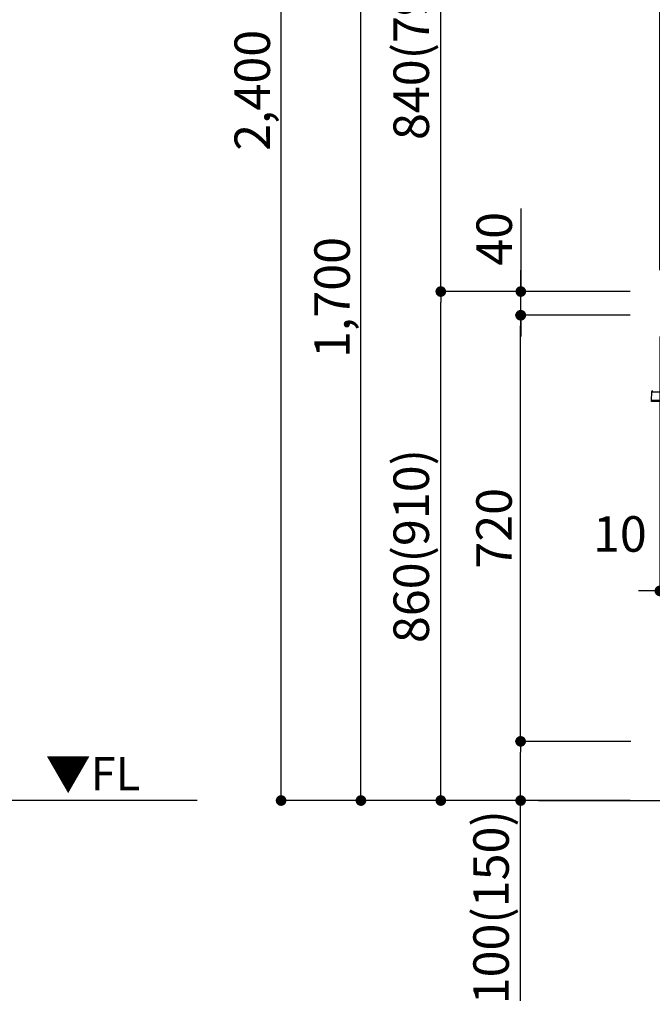
# Model space of a CAD drawing. Extents: x 27948 to 54421, y -11033 to -2163.
# Drawn here: x 32270 to 33340, y -9197 to -7533 of the extents above; entities that cross this region are included whole.
import ezdxf

# ---------------------------------------------------------------- set-up
doc = ezdxf.new("R2010")
doc.units = 0
doc.header["$LTSCALE"] = 50
doc.header["$MEASUREMENT"] = 0
doc.layers.get('0').update_dxf_attribs({"linetype": 'CONTINUOUS'})
doc.layers.get('DEFPOINTS').update_dxf_attribs({"color": 146, "linetype": 'CONTINUOUS'})
for name, color, linetype in [('111-壁仕上', 3, 'CONTINUOUS'), ('150-機器', 8, 'CONTINUOUS'), ('160-文字', 254, 'CONTINUOUS'), ('166-寸法B', 11, 'CONTINUOUS')]:
    doc.layers.add(name, color=color, linetype=linetype)
doc.styles.add('KH001', font='txt')
doc.styles.add('ＭＳ ゴシック', font='txt', dxfattribs={"height": 10})
doc.dimstyles.new('KH1xx030', dxfattribs={"dimscale": 30, "dimtxt": 2, "dimasz": 0.6, "dimexe": 0.3, "dimexo": 1.2, "dimgap": 0.5, "dimtad": 3, "dimdec": 1, "dimdsep": 46, "dimlunit": 6, "dimtxsty": 'KH001', "dimblk": 'DOT', "dimcen": 1, "dimdle": 1, "dimclrd": 256, "dimclre": 256, "dimclrt": 256, "dimadec": 0, "dimazin": 0, "dimtfac": 1, "dimtdec": 1, "dimtix": 1, "dimtmove": 2, "dimatfit": 3, "dimldrblk": 'CLOSEDBLANK', "dimfxl": 1, "dimtolj": 1, "dimtzin": 0, "dimlwd": -1, "dimlwe": -1, "dimarcsym": 0})

# ---------------------------------------------------------------- blocks, each defined once
blk = doc.blocks.new('HT-F6S_D')
at = {"layer": '150-機器', "color": 13, "linetype": 'Continuous'}
for p, q in [((-52.6, -170.6), (-52.8, -184.5)), ((-29.1, -170.6), (-52.6, -170.6)), ((-52.8, -184.5), (-52.8, -185.5)), ((-52.8, -184.5), (-29.4, -184.5)), ((-52.8, -185.5), (-52.8, -186.5)), ((-52.8, -185.5), (-29.3, -185.5)), ((-30.2, -186.5), (-51.8, -186.5))]:
    blk.add_line(p, q, dxfattribs=at)
for centre, radius, start, end in [((-50.6, -170.7), 1.96, 94.7636, 179.2), ((-51.8, -185.5), 0.979, 180.8, 270)]:
    blk.add_arc(centre, radius, start, end, dxfattribs=at)
blk = doc.blocks.new('_Dot')
at = {"color": 0, "linetype": 'ByBlock', "lineweight": -2}
blk.add_line((-0.5, 0), (-1, 0), dxfattribs=at)
at = {"color": 0, "linetype": 'ByBlock', "const_width": 0.5}
blk.add_lwpolyline([(-0.25, 0, 1), (0.25, 0, 1)], format="xyb", close=True, dxfattribs=at)
blk = doc.blocks.new('*D103')
at = {"layer": '166-寸法B', "transparency": 16777216}
for p, q in [((33302.1, -7992.5), (32973.3, -7992.5)), ((32982.3, -8834.5), (32982.3, -8010.5)), ((33302.6, -8852.5), (32973.3, -8852.5))]:
    blk.add_line(p, q, dxfattribs=at)
at = {"layer": 'DEFPOINTS', "color": 0, "transparency": 16777216}
for p in [(32982.3, -7992.5), (33338.1, -7992.5), (33338.6, -8852.5)]:
    blk.add_point(p, dxfattribs=at)
at = {"layer": '166-寸法B', "transparency": 16777216, "xscale": 18, "yscale": 18, "zscale": 18}
for p, rotation in [((32982.3, -7992.5), 90), ((32982.3, -8852.5), 270)]:
    blk.add_blockref('_Dot', p, dxfattribs=dict(at, rotation=rotation))
at = {"layer": '166-寸法B', "transparency": 16777216, "insert": (32932.3, -8422.5), "char_height": 60, "attachment_point": 5, "rotation": 90, "style": 'KH001'}
blk.add_mtext('\\A1;860(910)', dxfattribs=at)
blk = doc.blocks.new('_ClosedBlank')
at = {"color": 0, "linetype": 'ByBlock', "lineweight": -2}
for p, q in [((-1, 0.167), (0, 0)), ((-1, 0.167), (-1, -0.167)), ((0, 0), (-1, -0.167))]:
    blk.add_line(p, q, dxfattribs=at)
blk = doc.blocks.new('*D104')
at = {"layer": '166-寸法B', "transparency": 16777216}
for p, q in [((33202.7, -7152.5), (32973.3, -7152.5)), ((32982.3, -7974.5), (32982.3, -7170.5)), ((33302.1, -7992.5), (32973.3, -7992.5))]:
    blk.add_line(p, q, dxfattribs=at)
at = {"layer": 'DEFPOINTS', "color": 0, "transparency": 16777216}
for p in [(32982.3, -7152.5), (33238.7, -7152.5), (33338.1, -7992.5)]:
    blk.add_point(p, dxfattribs=at)
at = {"layer": '166-寸法B', "transparency": 16777216, "xscale": 18, "yscale": 18, "zscale": 18}
for p, rotation in [((32982.3, -7152.5), 90), ((32982.3, -7992.5), 270)]:
    blk.add_blockref('_Dot', p, dxfattribs=dict(at, rotation=rotation))
at = {"layer": '166-寸法B', "transparency": 16777216, "insert": (32932.3, -7572.5), "char_height": 60, "attachment_point": 5, "rotation": 90, "style": 'KH001'}
blk.add_mtext('\\A1;840(790)', dxfattribs=at)
blk = doc.blocks.new('*D106')
at = {"layer": '166-寸法B', "transparency": 16777216}
for p, q in [((33286.6, -6452.5), (32703.3, -6452.5)), ((32712.3, -8834.5), (32712.3, -6470.5)), ((33302.6, -8852.5), (32703.3, -8852.5))]:
    blk.add_line(p, q, dxfattribs=at)
at = {"layer": 'DEFPOINTS', "color": 0, "transparency": 16777216}
for p in [(32712.3, -6452.5), (33322.6, -6452.5), (33338.6, -8852.5)]:
    blk.add_point(p, dxfattribs=at)
at = {"layer": '166-寸法B', "transparency": 16777216, "xscale": 18, "yscale": 18, "zscale": 18}
for p, rotation in [((32712.3, -6452.5), 90), ((32712.3, -8852.5), 270)]:
    blk.add_blockref('_Dot', p, dxfattribs=dict(at, rotation=rotation))
at = {"layer": '166-寸法B', "transparency": 16777216, "insert": (32663.5, -7652.5), "char_height": 60, "attachment_point": 5, "rotation": 90, "style": 'KH001'}
blk.add_mtext('\\A1;2,400', dxfattribs=at)
blk = doc.blocks.new('*D107')
at = {"layer": '166-寸法B', "transparency": 16777216}
for p, q in [((33202.7, -7152.5), (32838.3, -7152.5)), ((32847.3, -8834.5), (32847.3, -7170.5)), ((33302.6, -8852.5), (32838.3, -8852.5))]:
    blk.add_line(p, q, dxfattribs=at)
at = {"layer": 'DEFPOINTS', "color": 0, "transparency": 16777216}
for p in [(32847.3, -7152.5), (33238.7, -7152.5), (33338.6, -8852.5)]:
    blk.add_point(p, dxfattribs=at)
at = {"layer": '166-寸法B', "transparency": 16777216, "xscale": 18, "yscale": 18, "zscale": 18}
for p, rotation in [((32847.3, -7152.5), 90), ((32847.3, -8852.5), 270)]:
    blk.add_blockref('_Dot', p, dxfattribs=dict(at, rotation=rotation))
at = {"layer": '166-寸法B', "transparency": 16777216, "insert": (32798.5, -8002.5), "char_height": 60, "attachment_point": 5, "rotation": 90, "style": 'KH001'}
blk.add_mtext('\\A1;1,700', dxfattribs=at)
blk = doc.blocks.new('*D108')
at = {"layer": '166-寸法B', "transparency": 16777216}
for p, q in [((33303.7, -8752.5), (33108.3, -8752.5)), ((33117.3, -8834.5), (33117.3, -8770.5)), ((33302.6, -8852.5), (33108.3, -8852.5)), ((33117.3, -9190.8), (33117.3, -8852.5))]:
    blk.add_line(p, q, dxfattribs=at)
at = {"layer": 'DEFPOINTS', "color": 0, "transparency": 16777216}
for p in [(33117.3, -8752.5), (33339.7, -8752.5), (33338.6, -8852.5)]:
    blk.add_point(p, dxfattribs=at)
at = {"layer": '166-寸法B', "transparency": 16777216, "xscale": 18, "yscale": 18, "zscale": 18}
for p, rotation in [((33117.3, -8752.5), 90), ((33117.3, -8852.5), 270)]:
    blk.add_blockref('_Dot', p, dxfattribs=dict(at, rotation=rotation))
at = {"layer": '166-寸法B', "transparency": 16777216, "insert": (33067.3, -9032.8), "char_height": 60, "attachment_point": 5, "rotation": 90, "style": 'KH001'}
blk.add_mtext('\\A1;100(150)', dxfattribs=at)
blk = doc.blocks.new('*D109')
at = {"layer": '166-寸法B', "transparency": 16777216}
for p, q in [((33302.1, -8032.5), (33108.3, -8032.5)), ((33117.3, -8734.5), (33117.3, -8050.5)), ((33303.7, -8752.5), (33108.3, -8752.5))]:
    blk.add_line(p, q, dxfattribs=at)
at = {"layer": 'DEFPOINTS', "color": 0, "transparency": 16777216}
for p in [(33117.3, -8032.5), (33338.1, -8032.5), (33339.7, -8752.5)]:
    blk.add_point(p, dxfattribs=at)
at = {"layer": '166-寸法B', "transparency": 16777216, "xscale": 18, "yscale": 18, "zscale": 18}
for p, rotation in [((33117.3, -8032.5), 90), ((33117.3, -8752.5), 270)]:
    blk.add_blockref('_Dot', p, dxfattribs=dict(at, rotation=rotation))
at = {"layer": '166-寸法B', "transparency": 16777216, "insert": (33072.3, -8392.5), "char_height": 60, "attachment_point": 5, "rotation": 90, "style": 'KH001'}
blk.add_mtext('\\A1;720', dxfattribs=at)
blk = doc.blocks.new('*D110')
at = {"layer": '166-寸法B', "transparency": 16777216}
for p, q in [((33117.6, -7852.2), (33117.6, -7992.5)), ((33117.6, -7974.5), (33117.6, -7956.5)), ((33302.4, -7992.5), (33108.6, -7992.5)), ((33117.6, -8032.5), (33117.6, -7992.5)), ((33117.6, -8032.5), (33117.6, -7992.5)), ((33302.4, -8032.5), (33108.6, -8032.5)), ((33117.6, -8050.5), (33117.6, -8068.5))]:
    blk.add_line(p, q, dxfattribs=at)
at = {"layer": 'DEFPOINTS', "color": 0, "transparency": 16777216}
for p in [(33117.6, -7992.5), (33338.4, -7992.5), (33338.4, -8032.5)]:
    blk.add_point(p, dxfattribs=at)
at = {"layer": '166-寸法B', "transparency": 16777216, "xscale": 18, "yscale": 18, "zscale": 18}
for p, rotation in [((33117.6, -7992.5), 270), ((33117.6, -8032.5), 90)]:
    blk.add_blockref('_Dot', p, dxfattribs=dict(at, rotation=rotation))
at = {"layer": '166-寸法B', "transparency": 16777216, "insert": (33072.6, -7903.4), "char_height": 60, "attachment_point": 5, "rotation": 90, "style": 'KH001'}
blk.add_mtext('\\A1;40', dxfattribs=at)
blk = doc.blocks.new('*D151')
at = {"layer": '166-寸法B', "linetype": 'ByBlock', "transparency": 16777216}
for p, q in [((33352.7, -8068.5), (33352.7, -8507.3)), ((33362.7, -8068.5), (33362.7, -8507.3)), ((33334.7, -8498.3), (33316.7, -8498.3)), ((33352.7, -8498.3), (33362.7, -8498.3)), ((33380.7, -8498.3), (33398.7, -8498.3))]:
    blk.add_line(p, q, dxfattribs=at)
at = {"layer": 'DEFPOINTS', "color": 0, "transparency": 16777216}
for p in [(33352.7, -8032.5), (33362.7, -8032.5), (33362.7, -8498.3)]:
    blk.add_point(p, dxfattribs=at)
at = {"layer": '166-寸法B', "transparency": 16777216, "xscale": 18, "yscale": 18, "zscale": 18}
blk.add_blockref('_Dot', (33352.7, -8498.3), dxfattribs=at)
at = {"layer": '166-寸法B', "transparency": 16777216, "xscale": 18, "yscale": 18, "zscale": 18, "rotation": 180}
blk.add_blockref('_Dot', (33362.7, -8498.3), dxfattribs=at)
at = {"layer": '166-寸法B', "transparency": 16777216, "insert": (33285.1, -8402.1), "char_height": 60, "attachment_point": 5, "style": 'KH001'}
blk.add_mtext('\\A1;10', dxfattribs=at)
blk = doc.blocks.new('*D193')
at = {"layer": '166-寸法B', "transparency": 16777216}
for p, q in [((33372.7, -7192.9), (33372.7, -7459.6)), ((33205.3, -7450.6), (33352.7, -7450.6)), ((33334.7, -7450.6), (33316.7, -7450.6)), ((33352.7, -7956.5), (33352.7, -7441.6)), ((33352.7, -7450.6), (33372.7, -7450.6)), ((33352.7, -7450.6), (33372.7, -7450.6)), ((33390.7, -7450.6), (33408.7, -7450.6))]:
    blk.add_line(p, q, dxfattribs=at)
at = {"layer": 'DEFPOINTS', "color": 0, "transparency": 16777216}
for p in [(33372.7, -7156.9), (33372.7, -7450.6), (33352.7, -7992.5)]:
    blk.add_point(p, dxfattribs=at)
at = {"layer": '166-寸法B', "transparency": 16777216, "xscale": 18, "yscale": 18, "zscale": 18}
blk.add_blockref('_Dot', (33352.7, -7450.6), dxfattribs=at)
at = {"layer": '166-寸法B', "transparency": 16777216, "xscale": 18, "yscale": 18, "zscale": 18, "rotation": 180}
blk.add_blockref('_Dot', (33372.7, -7450.6), dxfattribs=at)
at = {"layer": '166-寸法B', "transparency": 16777216, "insert": (33256, -7405.6), "char_height": 60, "attachment_point": 5, "style": 'KH001'}
blk.add_mtext('\\A1;20', dxfattribs=at)

msp = doc.modelspace()

# ---------------------------------------------------------------- linework, layer by layer
at = {"layer": '111-壁仕上', "ltscale": 2}
for p, q in [((32570.4, -8852.51), (29245.13, -8852.51)), ((33147.39, -8852.51), (34720.09, -8852.51))]:
    msp.add_line(p, q, dxfattribs=at)

# ---------------------------------------------------------------- block references
at = {"layer": '150-機器'}
msp.add_blockref('HT-F6S_D', (33390.89, -7991.63), dxfattribs=at)

# ---------------------------------------------------------------- texts
at = {"layer": '160-文字', "color": 4, "lineweight": 0, "insert": (32474.15, -8779), "char_height": 56, "attachment_point": 3, "line_spacing_factor": 0.782827, "style": 'ＭＳ ゴシック'}
msp.add_mtext('▼FL', dxfattribs=at)

# ---------------------------------------------------------------- dimensions: what is measured, and where the dimension line sits
at = {"layer": '166-寸法B'}
for base, p1, p2, picture, middle in [((32712.34, -6452.51), (33338.63, -8852.51), (33322.63, -6452.51), '*D106', (32663.53, -7652.51)), ((32847.34, -7152.51), (33338.63, -8852.51), (33238.67, -7152.51), '*D107', (32798.53, -8002.51)), ((33117.34, -8032.51), (33339.74, -8752.51), (33338.11, -8032.51), '*D109', (33072.34, -8392.51))]:
    dim = msp.add_linear_dim(base=base, p1=p1, p2=p2, angle=90, dimstyle='KH1xx030', dxfattribs=at)
    dim.commit()
    dim.dimension.update_dxf_attribs({"geometry": picture, "text_midpoint": middle})
for base, p1, p2, override, picture, middle in [((32982.34, -7152.51), (33338.11, -7992.51), (33238.67, -7152.51), {"dimpost": '(790)'}, '*D104', (32932.31, -7572.51)), ((32982.34, -7992.51), (33338.63, -8852.51), (33338.11, -7992.51), {"dimpost": '(910)'}, '*D103', (32932.31, -8422.51))]:
    dim = msp.add_linear_dim(base=base, p1=p1, p2=p2, angle=90, dimstyle='KH1xx030', override=override, dxfattribs=at)
    dim.commit()
    dim.dimension.update_dxf_attribs({"geometry": picture, "text_midpoint": middle})
for base, p1, p2, override, picture, middle in [((33372.73, -7450.59), (33352.7, -7992.51), (33372.73, -7156.91), {"dimtmove": 1}, '*D193', (33255.96, -7456.19)), ((33362.7, -8498.32), (33352.7, -8032.51), (33362.7, -8032.51), {"dimtmove": 1, "dimfxl": 0.5, "dimarcsym": 1}, '*D151', (33285.11, -8447.1))]:
    dim = msp.add_linear_dim(base=base, p1=p1, p2=p2, dimstyle='KH1xx030', override=override, dxfattribs=at)
    dim.commit()
    dim.dimension.update_dxf_attribs({"geometry": picture, "text_midpoint": middle, "dimtype": 128})
for base, p1, p2, override, picture, middle in [((33117.6, -7992.51), (33338.37, -8032.51), (33338.37, -7992.51), {"dimtmove": 1}, '*D110', (33130.51, -7903.41)), ((33117.34, -8752.51), (33338.63, -8852.51), (33339.74, -8752.51), {"dimpost": '(150)', "dimtmove": 1}, '*D108', (33158.4, -9032.84))]:
    dim = msp.add_linear_dim(base=base, p1=p1, p2=p2, angle=90, dimstyle='KH1xx030', override=override, dxfattribs=at)
    dim.commit()
    dim.dimension.update_dxf_attribs({"geometry": picture, "text_midpoint": middle, "dimtype": 128})

doc.saveas('drawing.dxf')
